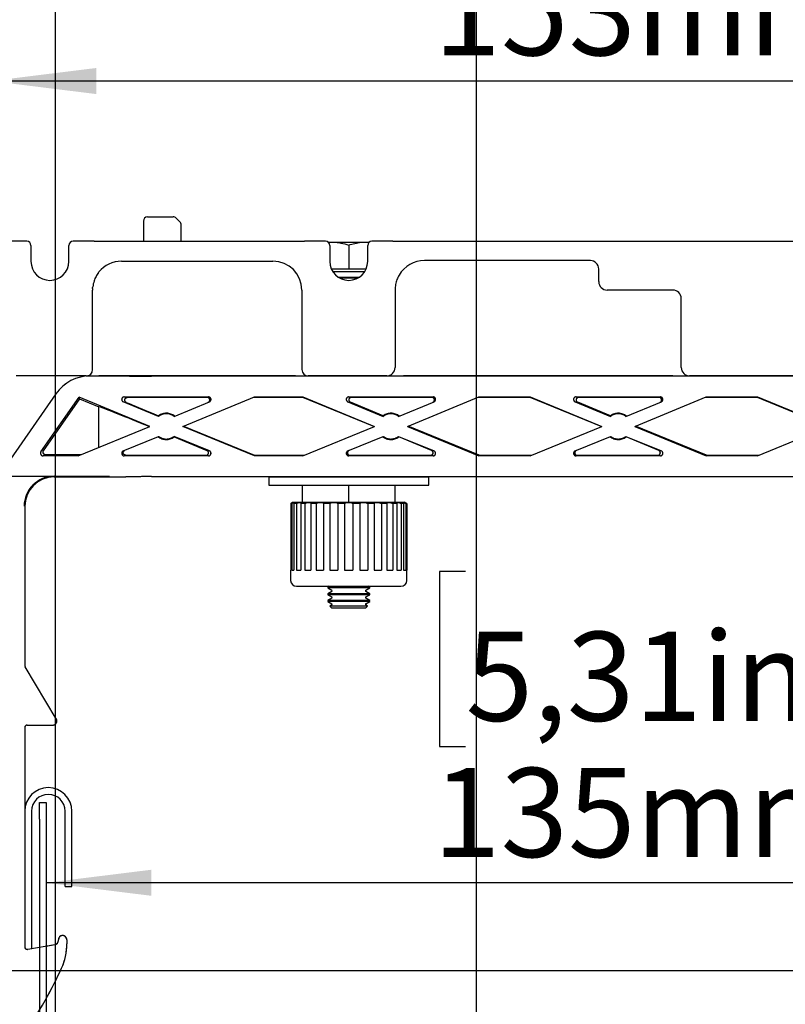
# Model space of a CAD drawing. Extents: x 0 to 2970, y 0 to 2100.
# Drawn here: x 332 to 513, y 1042 to 1276 of the extents above; entities that cross this region are included whole.
import ezdxf

# ---------------------------------------------------------------- set-up
doc = ezdxf.new("R2010")
doc.units = 0
doc.header["$LTSCALE"] = 10
doc.linetypes.add('PHANTOM', pattern=[12.7, 6.35, -1.27, 1.27, -1.27, 1.27, -1.27])
doc.layers.get('0').update_dxf_attribs({"linetype": 'CONTINUOUS'})
doc.layers.add('DOLD_REFERENS_RAM___LINJER', color=1, linetype='CONTINUOUS')
doc.styles.add('SLDTEXTSTYLE0', font='TXT', dxfattribs={"width": 0.7})
doc.dimstyles.new('SLDDIMSTYLE4', dxfattribs={"dimtxt": 25.4, "dimasz": 25, "dimexe": 0, "dimexo": 0.0625, "dimgap": 6.35, "dimtad": 0, "dimtih": 1, "dimtoh": 1, "dimdec": 0, "dimlfac": 0.5, "dimrnd": 1e-09, "dimzin": 12, "dimtxsty": 'SLDTEXTSTYLE0', "dimsah": 1, "dimcen": 0.09, "dimazin": 3, "dimtfac": 1, "dimtofl": 0, "dimtmove": 0, "dimatfit": 3, "dimtolj": 1, "dimtzin": 12})

# ---------------------------------------------------------------- blocks, each defined once
blk = doc.blocks.new('_D_12')
at = {"color": 7, "linetype": 'CONTINUOUS'}
for p, q in [((437.62, 1335.42), (431.4, 1335.42)), ((431.4, 1335.42), (431.4, 1293.79)), ((516.92, 1335.42), (523.13, 1335.42)), ((523.13, 1335.42), (523.13, 1293.79)), ((431.4, 1293.79), (437.62, 1293.79)), ((523.13, 1293.79), (516.92, 1293.79)), ((324.77, 1171.93), (324.77, 1271.43)), ((629.77, 1191.35), (629.77, 1271.43)), ((629.77, 1261.43), (324.77, 1261.43))]:
    blk.add_line(p, q, dxfattribs=at)
for points in [[(324.77, 1261.43), (349.77, 1258.33), (349.77, 1264.53)], [(629.77, 1261.43), (604.77, 1264.53), (604.77, 1258.33)]]:
    blk.add_solid(points, dxfattribs=at)
at = {"color": 7, "linetype": 'CONTINUOUS', "char_height": 21.167, "attachment_point": 1, "style": 'SLDTEXTSTYLE0'}
for s, insert in [('6,00in', (437.62, 1321.08)), ('153mm', (429.9, 1288.71))]:
    blk.add_mtext(s, dxfattribs=dict(at, insert=insert))
blk = doc.blocks.new('_D_16')
at = {"color": 7, "linetype": 'CONTINUOUS'}
for p, q in [((352.87, 1167.4), (147.85, 1167.4)), ((157.85, 1167.4), (157.85, 1081.31)), ((118.21, 1077.17), (111.99, 1077.17)), ((111.99, 1077.17), (111.99, 1035.54)), ((197.5, 1077.17), (203.72, 1077.17)), ((203.72, 1077.17), (203.72, 1035.54)), ((111.99, 1035.54), (118.21, 1035.54)), ((203.72, 1035.54), (197.5, 1035.54)), ((157.85, 918.59), (157.85, 1003.17)), ((370.71, 918.59), (147.85, 918.59))]:
    blk.add_line(p, q, dxfattribs=at)
for points in [[(157.85, 1167.4), (154.75, 1142.4), (160.95, 1142.4)], [(157.85, 918.59), (160.95, 943.59), (154.75, 943.59)]]:
    blk.add_solid(points, dxfattribs=at)
at = {"color": 7, "linetype": 'CONTINUOUS', "char_height": 21.167, "attachment_point": 1, "style": 'SLDTEXTSTYLE0'}
for s, insert in [('4,90in', (118.21, 1062.82)), ('124mm', (110.48, 1030.46))]:
    blk.add_mtext(s, dxfattribs=dict(at, insert=insert))
blk = doc.blocks.new('_D_17')
at = {"color": 7, "linetype": 'CONTINUOUS'}
for p, q in [((437.51, 1144.88), (431.29, 1144.88)), ((431.29, 1144.88), (431.29, 1103.25)), ((516.8, 1144.88), (523.02, 1144.88)), ((523.02, 1144.88), (523.02, 1103.25)), ((431.29, 1103.25), (437.51, 1103.25)), ((523.02, 1103.25), (516.8, 1103.25)), ((607.67, 1070.88), (337.87, 1070.88))]:
    blk.add_line(p, q, dxfattribs=at)
for points in [[(337.87, 1070.88), (362.87, 1067.78), (362.87, 1073.98)], [(607.67, 1070.88), (582.67, 1073.98), (582.67, 1067.78)]]:
    blk.add_solid(points, dxfattribs=at)
at = {"color": 7, "linetype": 'CONTINUOUS', "char_height": 21.167, "attachment_point": 1, "style": 'SLDTEXTSTYLE0'}
for s, insert in [('5,31in', (437.51, 1130.53)), ('135mm', (429.78, 1098.17))]:
    blk.add_mtext(s, dxfattribs=dict(at, insert=insert))

msp = doc.modelspace()

# ---------------------------------------------------------------- linework, layer by layer
at = {"color": 7, "linetype": 'CONTINUOUS'}
for p, q in [((361.942859, 1229.150345), (364.984149, 1229.150345)), ((366.480083, 1229.150345), (368.028645, 1229.150345)), ((369.649966, 1227.943238), (368.735752, 1228.857452)), ((360.942859, 1228.150345), (360.942859, 1223.350345)), ((369.942859, 1223.350345), (369.942859, 1227.236132)), ((333.242859, 1223.350345), (328.242859, 1223.350345)), ((334.242859, 1222.350345), (334.242859, 1218.550345)), ((343.242859, 1218.550345), (343.242859, 1222.350345)), ((349.242859, 1223.350345), (344.242859, 1223.350345)), ((349.242859, 1223.350345), (399.242859, 1223.350345)), ((404.242859, 1223.350345), (399.242859, 1223.350345)), ((404.842859, 1223.150345), (405.742859, 1223.150345)), ((404.923904, 1223.071625), (405.742859, 1223.150345)), ((405.242859, 1222.350345), (405.242859, 1218.550345)), ((405.742859, 1223.150345), (413.742859, 1223.150345)), ((409.742859, 1222.435814), (409.742859, 1216.750345)), ((413.742859, 1223.150345), (414.580494, 1223.089988)), ((413.742859, 1223.150345), (414.642859, 1223.150345)), ((414.242859, 1218.550345), (414.242859, 1222.350345)), ((420.242859, 1223.350345), (415.242859, 1223.350345)), ((420.242859, 1223.350345), (474.742859, 1223.350345)), ((474.742859, 1223.350345), (526.742859, 1223.350345)), ((355.742859, 1218.616371), (391.742859, 1218.616371)), ((467.142859, 1218.750345), (427.742859, 1218.750345)), ((350.294864, 1215.928733), (350.393869, 1216.055065)), ((405.742859, 1216.750345), (405.618541, 1216.750345)), ((409.742859, 1216.750345), (405.742859, 1216.750345)), ((405.936285, 1216.150345), (413.549432, 1216.150345)), ((412.154967, 1214.750345), (407.33691, 1214.750345)), ((411.81397, 1214.550345), (407.734527, 1214.550345)), ((413.742859, 1216.750345), (409.742859, 1216.750345)), ((413.867177, 1216.750345), (413.742859, 1216.750345)), ((469.142859, 1213.750345), (469.142859, 1216.750345)), ((348.876833, 1192.850345), (348.876833, 1211.750345)), ((398.608884, 1211.750345), (398.608884, 1192.850345)), ((420.742859, 1211.750345), (420.742859, 1193.330345)), ((486.742859, 1211.750345), (471.142859, 1211.750345)), ((488.742859, 1193.330345), (488.742859, 1209.750345)), ((347.376833, 1191.350345), (330.742858, 1191.350345)), ((397.108884, 1191.350345), (350.376833, 1191.350345)), ((550.66889, 1191.297111), (362.86889, 1191.297111)), ((418.762859, 1191.350345), (400.108884, 1191.350345)), ((405.695487, 1191.300345), (405.689885, 1191.297111)), ((413.795832, 1191.297111), (413.790231, 1191.300345)), ((418.762859, 1191.350345), (422.722859, 1191.350345)), ((486.762859, 1191.350345), (422.722859, 1191.350345)), ((486.762859, 1191.350345), (490.722859, 1191.350345)), ((552.742859, 1191.350345), (490.722859, 1191.350345)), ((340.177855, 1187.08611), (326.57737, 1167.662604)), ((336.624632, 1173.294347), (345.705808, 1186.26361)), ((345.806232, 1185.920119), (337.161126, 1173.573628)), ((345.806232, 1185.920119), (345.705808, 1186.26361)), ((362.473618, 1179.350345), (345.705808, 1186.26361)), ((345.806232, 1185.920119), (350.394517, 1184.028398)), ((364.578706, 1181.727408), (356.166235, 1185.195818)), ((356.394901, 1186.350345), (376.42264, 1186.350345)), ((376.130518, 1186.229905), (362.86889, 1186.229905)), ((368.239075, 1181.727408), (376.650898, 1185.19555)), ((370.344162, 1179.350345), (387.322344, 1186.350345)), ((398.831582, 1186.229905), (387.030223, 1186.229905)), ((387.322344, 1186.350345), (398.855436, 1186.350345)), ((398.855436, 1186.350345), (398.831582, 1186.229905)), ((415.67563, 1179.285208), (398.831582, 1186.229905)), ((398.855436, 1186.350345), (415.833618, 1179.350345)), ((409.526235, 1185.195818), (417.938706, 1181.727408)), ((409.754901, 1186.350345), (429.78264, 1186.350345)), ((417.921165, 1181.864914), (410.134332, 1185.075378)), ((429.490518, 1186.229905), (410.362998, 1186.229905)), ((421.599075, 1181.727408), (430.010898, 1185.19555)), ((423.704162, 1179.350345), (440.682344, 1186.350345)), ((452.831582, 1186.229905), (440.390223, 1186.229905)), ((440.682344, 1186.350345), (452.855436, 1186.350345)), ((452.855436, 1186.350345), (452.831582, 1186.229905)), ((469.67563, 1179.285208), (452.831582, 1186.229905)), ((452.855436, 1186.350345), (469.833618, 1179.350345)), ((463.526235, 1185.195818), (471.938706, 1181.727408)), ((463.754901, 1186.350345), (483.78264, 1186.350345)), ((471.921165, 1181.864914), (464.134332, 1185.075378)), ((483.490518, 1186.229905), (464.362998, 1186.229905)), ((475.599075, 1181.727408), (484.010898, 1185.19555)), ((477.704162, 1179.350345), (494.682344, 1186.350345)), ((506.831582, 1186.229905), (494.390223, 1186.229905)), ((494.682344, 1186.350345), (506.855436, 1186.350345)), ((506.855436, 1186.350345), (506.831582, 1186.229905)), ((523.67563, 1179.285208), (506.831582, 1186.229905)), ((506.855436, 1186.350345), (523.833618, 1179.350345)), ((350.394517, 1174.370206), (350.394517, 1184.028398)), ((362.86889, 1182.562629), (364.561165, 1181.864914)), ((345.495436, 1172.350345), (362.473618, 1179.350345)), ((387.322344, 1172.350345), (370.344162, 1179.350345)), ((370.50215, 1179.415483), (387.346199, 1172.470785)), ((398.855436, 1172.350345), (415.833618, 1179.350345)), ((423.704162, 1179.350345), (440.682344, 1172.350345)), ((440.706199, 1172.470785), (423.86215, 1179.415483)), ((452.855436, 1172.350345), (469.833618, 1179.350345)), ((477.704162, 1179.350345), (494.682344, 1172.350345)), ((494.706199, 1172.470785), (477.86215, 1179.415483)), ((506.855436, 1172.350345), (523.833618, 1179.350345)), ((356.166883, 1173.50514), (364.578706, 1176.973283)), ((376.651546, 1173.504873), (368.239075, 1176.973283)), ((368.256615, 1176.835776), (376.043448, 1173.625313)), ((409.526883, 1173.50514), (417.938706, 1176.973283)), ((421.599075, 1176.973283), (430.011546, 1173.504873)), ((429.403448, 1173.625313), (421.616615, 1176.835776)), ((463.526883, 1173.50514), (471.938706, 1176.973283)), ((475.599075, 1176.973283), (484.011546, 1173.504873)), ((483.403448, 1173.625313), (475.616615, 1176.835776)), ((337.652543, 1172.629626), (346.17282, 1172.629626)), ((362.86889, 1172.470785), (375.814782, 1172.470785)), ((387.322344, 1172.350345), (387.346199, 1172.470785)), ((387.346199, 1172.470785), (399.147558, 1172.470785)), ((410.047262, 1172.470785), (429.174782, 1172.470785)), ((440.706199, 1172.470785), (440.682344, 1172.350345)), ((440.706199, 1172.470785), (453.147558, 1172.470785)), ((464.047262, 1172.470785), (483.174782, 1172.470785)), ((494.706199, 1172.470785), (494.682344, 1172.350345)), ((494.706199, 1172.470785), (507.147558, 1172.470785)), ((345.495436, 1172.350345), (337.116049, 1172.350345)), ((376.42288, 1172.350345), (356.395141, 1172.350345)), ((398.855436, 1172.350345), (387.322344, 1172.350345)), ((429.78288, 1172.350345), (409.755141, 1172.350345)), ((452.855436, 1172.350345), (440.682344, 1172.350345)), ((483.78288, 1172.350345), (463.755141, 1172.350345)), ((506.855436, 1172.350345), (494.682344, 1172.350345)), ((339.76889, 1167.350345), (356.76889, 1167.350345)), ((362.86889, 1167.403579), (550.66889, 1167.403579)), ((390.742859, 1167.350345), (390.742859, 1165.350345)), ((390.742859, 1167.350345), (428.742859, 1167.350345)), ((428.742859, 1165.350345), (428.742859, 1167.350345)), ((390.742859, 1165.350345), (428.742859, 1165.350345)), ((398.742859, 1161.350345), (398.742859, 1165.350345)), ((409.742859, 1161.350345), (409.742859, 1165.350345)), ((420.742859, 1161.350345), (420.742859, 1165.350345)), ((396.189307, 1161.031768), (395.979138, 1161.031768)), ((395.979138, 1161.031768), (395.979138, 1145.150345)), ((396.189307, 1161.031768), (396.189307, 1145.150345)), ((396.564996, 1161.350345), (396.42775, 1161.280065)), ((396.564996, 1161.350345), (422.920721, 1161.350345)), ((397.323127, 1161.031768), (396.706945, 1161.031768)), ((396.706945, 1161.031768), (396.706945, 1145.150345)), ((397.323127, 1161.031768), (397.323127, 1145.150345)), ((399.303332, 1161.031768), (398.323127, 1161.031768)), ((398.323127, 1161.031768), (398.323127, 1145.150345)), ((399.303332, 1161.031768), (399.303332, 1145.150345)), ((401.994973, 1161.031768), (400.717545, 1161.031768)), ((400.717545, 1161.031768), (400.717545, 1145.150345)), ((401.994973, 1161.031768), (401.994973, 1145.150345)), ((405.21462, 1161.031768), (403.727024, 1161.031768)), ((403.727024, 1161.031768), (403.727024, 1145.150345)), ((405.21462, 1161.031768), (405.21462, 1145.150345)), ((408.742859, 1161.031768), (407.146472, 1161.031768)), ((407.146472, 1161.031768), (407.146472, 1145.150345)), ((408.742859, 1161.031768), (408.742859, 1145.150345)), ((412.339246, 1161.031768), (410.742859, 1161.031768)), ((410.742859, 1161.031768), (410.742859, 1145.150345)), ((412.339246, 1161.031768), (412.339246, 1145.150345)), ((415.758694, 1161.031768), (414.271098, 1161.031768)), ((414.271098, 1161.031768), (414.271098, 1145.150345)), ((415.758694, 1161.031768), (415.758694, 1145.150345)), ((418.768172, 1161.031768), (417.490744, 1161.031768)), ((417.490744, 1161.031768), (417.490744, 1145.150345)), ((418.768172, 1161.031768), (418.768172, 1145.150345)), ((421.16259, 1161.031768), (420.182386, 1161.031768)), ((420.182386, 1161.031768), (420.182386, 1145.150345)), ((421.16259, 1161.031768), (421.16259, 1145.150345)), ((422.778773, 1161.031768), (422.16259, 1161.031768)), ((422.16259, 1161.031768), (422.16259, 1145.150345)), ((422.778773, 1161.031768), (422.778773, 1145.150345)), ((423.057968, 1161.280065), (422.920721, 1161.350345)), ((423.506579, 1161.031768), (423.296411, 1161.031768)), ((423.296411, 1161.031768), (423.296411, 1145.150345)), ((423.506579, 1161.031768), (423.506579, 1145.150345)), ((332.76889, 1160.350345), (332.76889, 1122.516574)), ((395.942859, 1145.150345), (395.942859, 1142.750345)), ((395.942859, 1145.150345), (395.979138, 1145.150345)), ((396.189307, 1145.150345), (396.706945, 1145.150345)), ((397.323127, 1145.150345), (398.323127, 1145.150345)), ((399.303332, 1145.150345), (400.717545, 1145.150345)), ((401.994973, 1145.150345), (403.727024, 1145.150345)), ((405.21462, 1145.150345), (407.146472, 1145.150345)), ((408.742859, 1145.150345), (410.742859, 1145.150345)), ((412.339246, 1145.150345), (414.271098, 1145.150345)), ((415.758694, 1145.150345), (417.490744, 1145.150345)), ((418.768172, 1145.150345), (420.182386, 1145.150345)), ((421.16259, 1145.150345), (422.16259, 1145.150345)), ((422.778773, 1145.150345), (423.296411, 1145.150345)), ((423.506579, 1145.150345), (423.542859, 1145.150345)), ((423.542859, 1142.750345), (423.542859, 1145.150345)), ((397.342859, 1141.350345), (422.142859, 1141.350345)), ((405.089269, 1141.350345), (404.742859, 1141.150345)), ((404.742859, 1141.150345), (404.742859, 1140.950345)), ((405.412732, 1141.150345), (404.742859, 1141.150345)), ((404.742859, 1140.950345), (405.695487, 1140.400345)), ((405.412732, 1140.950345), (404.742859, 1140.950345)), ((405.695487, 1140.100345), (404.742859, 1139.550345)), ((414.742859, 1141.150345), (405.412732, 1141.150345)), ((414.742859, 1140.950345), (405.412732, 1140.950345)), ((413.790231, 1140.400345), (414.742859, 1140.950345)), ((414.742859, 1139.550345), (413.790231, 1140.100345)), ((414.742859, 1141.150345), (414.396449, 1141.350345)), ((414.742859, 1140.950345), (414.742859, 1141.150345)), ((404.742859, 1139.550345), (404.742859, 1139.350345)), ((405.412732, 1139.550345), (404.742859, 1139.550345)), ((404.742859, 1139.350345), (405.695487, 1138.800345)), ((405.412732, 1139.350345), (404.742859, 1139.350345)), ((405.695487, 1138.500345), (404.742859, 1137.950345)), ((404.742859, 1137.950345), (404.742859, 1137.750345)), ((405.412732, 1137.950345), (404.742859, 1137.950345)), ((404.742859, 1137.750345), (405.695487, 1137.200345)), ((405.412732, 1137.750345), (404.742859, 1137.750345)), ((414.742859, 1139.550345), (405.412732, 1139.550345)), ((414.742859, 1139.350345), (405.412732, 1139.350345)), ((414.742859, 1137.950345), (405.412732, 1137.950345)), ((414.742859, 1137.750345), (405.412732, 1137.750345)), ((413.790231, 1138.800345), (414.742859, 1139.350345)), ((414.742859, 1137.950345), (413.790231, 1138.500345)), ((413.790231, 1137.200345), (414.742859, 1137.750345)), ((414.742859, 1139.350345), (414.742859, 1139.550345)), ((414.742859, 1137.750345), (414.742859, 1137.950345)), ((405.695487, 1136.900345), (405.250038, 1136.643166)), ((405.250038, 1136.643166), (405.742859, 1136.150345)), ((405.851962, 1136.643166), (405.250038, 1136.643166)), ((406.278757, 1136.150345), (405.742859, 1136.150345)), ((414.235679, 1136.643166), (405.851962, 1136.643166)), ((413.742859, 1136.150345), (406.278757, 1136.150345)), ((413.742859, 1136.150345), (414.235679, 1136.643166)), ((414.235679, 1136.643166), (413.790231, 1136.900345)), ((340.260193, 1109.864841), (332.854404, 1122.207822)), ((332.76889, 1107.750345), (332.76889, 1055.656027)), ((333.368822, 1108.350345), (339.4027, 1108.350345)), ((336.26889, 1089.985675), (337.86889, 1089.985675)), ((336.26889, 1085.985675), (336.26889, 1089.985675)), ((337.86889, 1089.985675), (337.86889, 1085.985675)), ((334.36889, 1087.885675), (334.36889, 1055.223102)), ((336.26889, 1085.985675), (336.26889, 961.426592)), ((337.86889, 1085.985675), (337.86889, 961.426592)), ((342.36889, 1069.985675), (342.36889, 1087.885675)), ((343.96889, 1069.985675), (343.96889, 1087.885675)), ((342.36889, 1069.985675), (343.96889, 1069.985675)), ((333.472995, 1055.065131), (336.26889, 1055.558123)), ((337.86889, 1055.840246), (339.935579, 1056.204659)), ((340.761805, 1057.189317), (340.761805, 1057.346803)), ((342.76889, 1057.346803), (342.76889, 1056.350345))]:
    msp.add_line(p, q, dxfattribs=at)
at = {"color": 7, "linetype": 'PHANTOM'}
for p, q in [((348.369376, 1191.350345), (356.76889, 1191.350345)), ((550.66889, 1191.297111), (362.86889, 1191.297111)), ((340.177855, 1187.08611), (326.57737, 1167.662604)), ((336.624632, 1173.294347), (345.705808, 1186.26361)), ((345.806232, 1185.920119), (337.161126, 1173.573628)), ((345.806232, 1185.920119), (345.705808, 1186.26361)), ((362.473618, 1179.350345), (345.705808, 1186.26361)), ((345.806232, 1185.920119), (350.394517, 1184.028398)), ((364.578706, 1181.727408), (356.166235, 1185.195818)), ((356.394901, 1186.350345), (376.42264, 1186.350345)), ((376.130518, 1186.229905), (362.86889, 1186.229905)), ((368.239075, 1181.727408), (376.650898, 1185.19555)), ((370.344162, 1179.350345), (387.322344, 1186.350345)), ((398.831582, 1186.229905), (387.030223, 1186.229905)), ((387.322344, 1186.350345), (398.855436, 1186.350345)), ((398.855436, 1186.350345), (398.831582, 1186.229905)), ((415.67563, 1179.285208), (398.831582, 1186.229905)), ((398.855436, 1186.350345), (415.833618, 1179.350345)), ((409.526235, 1185.195818), (417.938706, 1181.727408)), ((409.754901, 1186.350345), (429.78264, 1186.350345)), ((417.921165, 1181.864914), (410.134332, 1185.075378)), ((429.490518, 1186.229905), (410.362998, 1186.229905)), ((421.599075, 1181.727408), (430.010898, 1185.19555)), ((423.704162, 1179.350345), (440.682344, 1186.350345)), ((452.831582, 1186.229905), (440.390223, 1186.229905)), ((440.682344, 1186.350345), (452.855436, 1186.350345)), ((452.855436, 1186.350345), (452.831582, 1186.229905)), ((469.67563, 1179.285208), (452.831582, 1186.229905)), ((452.855436, 1186.350345), (469.833618, 1179.350345)), ((463.526235, 1185.195818), (471.938706, 1181.727408)), ((463.754901, 1186.350345), (483.78264, 1186.350345)), ((471.921165, 1181.864914), (464.134332, 1185.075378)), ((483.490518, 1186.229905), (464.362998, 1186.229905)), ((475.599075, 1181.727408), (484.010898, 1185.19555)), ((477.704162, 1179.350345), (494.682344, 1186.350345)), ((506.831582, 1186.229905), (494.390223, 1186.229905)), ((494.682344, 1186.350345), (506.855436, 1186.350345)), ((506.855436, 1186.350345), (506.831582, 1186.229905)), ((523.67563, 1179.285208), (506.831582, 1186.229905)), ((506.855436, 1186.350345), (523.833618, 1179.350345)), ((350.394517, 1174.370206), (350.394517, 1184.028398)), ((362.86889, 1182.562629), (364.561165, 1181.864914)), ((345.495436, 1172.350345), (362.473618, 1179.350345)), ((387.322344, 1172.350345), (370.344162, 1179.350345)), ((370.50215, 1179.415483), (387.346199, 1172.470785)), ((398.855436, 1172.350345), (415.833618, 1179.350345)), ((423.704162, 1179.350345), (440.682344, 1172.350345)), ((440.706199, 1172.470785), (423.86215, 1179.415483)), ((452.855436, 1172.350345), (469.833618, 1179.350345)), ((477.704162, 1179.350345), (494.682344, 1172.350345)), ((494.706199, 1172.470785), (477.86215, 1179.415483)), ((506.855436, 1172.350345), (523.833618, 1179.350345)), ((356.166883, 1173.50514), (364.578706, 1176.973283)), ((376.651546, 1173.504873), (368.239075, 1176.973283)), ((368.256615, 1176.835776), (376.043448, 1173.625313)), ((409.526883, 1173.50514), (417.938706, 1176.973283)), ((421.599075, 1176.973283), (430.011546, 1173.504873)), ((429.403448, 1173.625313), (421.616615, 1176.835776)), ((463.526883, 1173.50514), (471.938706, 1176.973283)), ((475.599075, 1176.973283), (484.011546, 1173.504873)), ((483.403448, 1173.625313), (475.616615, 1176.835776)), ((337.652543, 1172.629626), (346.17282, 1172.629626)), ((362.86889, 1172.470785), (375.814782, 1172.470785)), ((387.322344, 1172.350345), (387.346199, 1172.470785)), ((387.346199, 1172.470785), (399.147558, 1172.470785)), ((410.047262, 1172.470785), (429.174782, 1172.470785)), ((440.706199, 1172.470785), (440.682344, 1172.350345)), ((440.706199, 1172.470785), (453.147558, 1172.470785)), ((464.047262, 1172.470785), (483.174782, 1172.470785)), ((494.706199, 1172.470785), (494.682344, 1172.350345)), ((494.706199, 1172.470785), (507.147558, 1172.470785)), ((345.495436, 1172.350345), (337.116049, 1172.350345)), ((376.42288, 1172.350345), (356.395141, 1172.350345)), ((398.855436, 1172.350345), (387.322344, 1172.350345)), ((429.78288, 1172.350345), (409.755141, 1172.350345)), ((452.855436, 1172.350345), (440.682344, 1172.350345)), ((483.78288, 1172.350345), (463.755141, 1172.350345)), ((506.855436, 1172.350345), (494.682344, 1172.350345)), ((339.76889, 1167.350345), (356.76889, 1167.350345)), ((362.86889, 1167.403579), (550.66889, 1167.403579)), ((332.76889, 1160.350345), (332.76889, 1122.516574)), ((340.260193, 1109.864841), (332.854404, 1122.207822)), ((332.76889, 1107.750345), (332.76889, 1055.656027)), ((333.368822, 1108.350345), (339.4027, 1108.350345)), ((333.472995, 1055.065131), (339.935579, 1056.204659)), ((340.761805, 1057.189317), (340.761805, 1057.346803)), ((342.76889, 1057.346803), (342.76889, 1056.350345))]:
    msp.add_line(p, q, dxfattribs=at)
at = {"color": 7, "linetype": 'CONTINUOUS', "flags": 128}
for points in [[(405.750306, 1191.350345), (405.731359, 1191.327871), (405.695487, 1191.300345)], [(413.790231, 1191.300345), (413.754359, 1191.327871), (413.735412, 1191.350345)], [(364.561165, 1181.864914), (364.576671, 1181.742743), (364.578706, 1181.727408)], [(417.938706, 1181.727408), (417.923617, 1181.844938), (417.921165, 1181.864914)], [(471.938706, 1181.727408), (471.923617, 1181.844938), (471.921165, 1181.864914)], [(368.239075, 1176.973283), (368.254164, 1176.855753), (368.256615, 1176.835776)], [(421.616615, 1176.835776), (421.601109, 1176.957948), (421.599075, 1176.973283)], [(475.616615, 1176.835776), (475.601109, 1176.957948), (475.599075, 1176.973283)], [(405.775656, 1167.403579), (405.758884, 1167.363743), (405.750306, 1167.350345)], [(413.735412, 1167.350345), (413.726833, 1167.363743), (413.710061, 1167.403579)]]:
    msp.add_lwpolyline(points, dxfattribs=at)
at = {"color": 7, "linetype": 'PHANTOM', "flags": 128}
for points in [[(364.561165, 1181.864914), (364.576671, 1181.742743), (364.578706, 1181.727408)], [(417.938706, 1181.727408), (417.923617, 1181.844938), (417.921165, 1181.864914)], [(471.938706, 1181.727408), (471.923617, 1181.844938), (471.921165, 1181.864914)], [(368.239075, 1176.973283), (368.254164, 1176.855753), (368.256615, 1176.835776)], [(421.616615, 1176.835776), (421.601109, 1176.957948), (421.599075, 1176.973283)], [(475.616615, 1176.835776), (475.601109, 1176.957948), (475.599075, 1176.973283)]]:
    msp.add_lwpolyline(points, dxfattribs=at)
at = {"color": 7, "linetype": 'CONTINUOUS'}
for centre, radius, start, end in [((361.942859, 1228.150345), 1, 90, 180), ((368.028645, 1228.150345), 1, 45, 90), ((368.942859, 1227.236132), 1, 0, 45), ((333.242859, 1222.350345), 1, 0, 90), ((344.242859, 1222.350345), 1, 90, 180), ((404.242859, 1222.350345), 1, 0, 90), ((415.242859, 1222.350345), 1, 90, 180), ((338.742859, 1218.550345), 4.5, 180, 0), ((355.742859, 1211.750345), 6.866025, 90, 141.1738494), ((391.742859, 1211.750345), 6.866025, 0, 90), ((409.742859, 1218.550345), 4.5, 180, 0), ((427.742859, 1211.750345), 7, 90, 149.59615452), ((467.142859, 1216.750345), 2, 0, 90), ((427.742859, 1211.750345), 7, 169.01294401, 180), ((471.142859, 1213.750345), 2, 180, 270), ((355.742859, 1211.750345), 6.866025, 176.97714711, 180), ((486.742859, 1209.750345), 2, 0, 90), ((348.369376, 1181.350345), 10, 90, 145), ((347.376833, 1192.850345), 1.5, 270, 0), ((400.108884, 1192.850345), 1.5, 180, 270), ((418.762859, 1193.330345), 1.98, 270, 0), ((490.722859, 1193.330345), 1.98, 180, 270), ((366.40889, 1179.350345), 3.12044, 51.13727761, 126.30873554), ((366.40889, 1179.350345), 3, 52.40605292, 127.59394708), ((419.76889, 1179.350345), 3.12044, 51.13727761, 126.30873554), ((419.76889, 1179.350345), 3, 52.40605292, 127.59394708), ((473.76889, 1179.350345), 3.12044, 51.13727761, 126.30873554), ((473.76889, 1179.350345), 3, 52.40605292, 127.59394708), ((366.40889, 1179.350345), 3.12044, 231.13727761, 306.30873554), ((366.40889, 1179.350345), 3, 232.40605292, 307.59394708), ((419.76889, 1179.350345), 3.12044, 231.13727761, 306.30873554), ((419.76889, 1179.350345), 3, 232.40605292, 307.59394708), ((473.76889, 1179.350345), 3.12044, 231.13727761, 306.30873554), ((473.76889, 1179.350345), 3, 232.40605292, 307.59394708), ((339.76889, 1160.350345), 7.157236, 90, 180), ((339.76889, 1160.350345), 7, 90, 180), ((397.342859, 1142.750345), 1.4, 180, 270), ((422.142859, 1142.750345), 1.4, 270, 0), ((405.608884, 1140.250345), 0.173205, 300, 60), ((413.876833, 1140.250345), 0.173205, 120, 240), ((405.608884, 1138.650345), 0.173205, 300, 60), ((413.876833, 1138.650345), 0.173205, 120, 240), ((405.608884, 1137.050345), 0.173205, 300, 60), ((413.876833, 1137.050345), 0.173205, 120, 240), ((339.4027, 1109.350345), 1, 270, 30.96375653), ((338.36889, 1087.885675), 5.6, 0, 180), ((338.36889, 1087.885675), 4, 0, 180), ((341.765348, 1057.346803), 1.003543, 0, 180), ((328.76889, 1056.350345), 14, 335.54739701, 0), ((254.784398, 1089.993135), 95.274488, 330.69820435, 335.54739701)]:
    msp.add_arc(centre, radius, start, end, dxfattribs=at)
at = {"color": 7, "linetype": 'PHANTOM'}
for centre, radius, start, end in [((348.369376, 1181.350345), 10, 90, 145), ((366.40889, 1179.350345), 3.12044, 51.13727761, 126.30873554), ((366.40889, 1179.350345), 3, 52.40605292, 127.59394708), ((419.76889, 1179.350345), 3.12044, 51.13727761, 126.30873554), ((419.76889, 1179.350345), 3, 52.40605292, 127.59394708), ((473.76889, 1179.350345), 3.12044, 51.13727761, 126.30873554), ((473.76889, 1179.350345), 3, 52.40605292, 127.59394708), ((366.40889, 1179.350345), 3.12044, 231.13727761, 306.30873554), ((366.40889, 1179.350345), 3, 232.40605292, 307.59394708), ((419.76889, 1179.350345), 3.12044, 231.13727761, 306.30873554), ((419.76889, 1179.350345), 3, 232.40605292, 307.59394708), ((473.76889, 1179.350345), 3.12044, 231.13727761, 306.30873554), ((473.76889, 1179.350345), 3, 232.40605292, 307.59394708), ((339.76889, 1160.350345), 7.157236, 90, 180), ((339.76889, 1160.350345), 7, 90, 180), ((339.4027, 1109.350345), 1, 270, 30.96375653), ((341.765348, 1057.346803), 1.003543, 0, 180), ((328.76889, 1056.350345), 14, 335.54739701, 0), ((254.784398, 1089.993135), 95.274488, 323.70053683, 335.54739701)]:
    msp.add_arc(centre, radius, start, end, dxfattribs=at)
at = {"color": 7, "linetype": 'CONTINUOUS'}
for centre, major_axis, ratio, start_param, end_param in [((362.86889, 1191.350345), (6.1, 0), 0.0087268678, 3.1415926536, 4.7123889804), ((356.395824, 1185.750254), (0.590937, -0.117041), 0.9959884725, 1.7670935203, 4.5160917869), ((362.86889, 1182.809963), (13.09971, -5.402576), 0.0161365938, 4.2460457688, 4.7190439281), ((362.86889, 1186.001244), (13.1, 0), 0.0174550649, 1.5707963268, 2.0251020971), ((376.130075, 1185.629814), (-0.555285, -0.228941), 0.9989531184, 1.5707963268, 4.3209603413), ((376.422197, 1185.750254), (-0.555285, -0.228941), 0.9989531184, 1.5707963268, 4.3209603413), ((409.755824, 1185.750254), (-0.590937, 0.117041), 0.9959884725, 4.9086861738, 7.6576844405), ((410.363921, 1185.629814), (-0.590937, 0.117041), 0.9959884725, 4.9086861738, 7.6576844405), ((429.490075, 1185.629814), (-0.555285, -0.228941), 0.9989531184, 1.5707963268, 4.3209603413), ((429.782197, 1185.750254), (-0.555285, -0.228941), 0.9989531184, 1.5707963268, 4.3209603413), ((463.755824, 1185.750254), (-0.590937, 0.117041), 0.9959884725, 4.9086861738, 7.6576844405), ((464.363921, 1185.629814), (-0.590937, 0.117041), 0.9959884725, 4.9086861738, 7.6576844405), ((483.490075, 1185.629814), (-0.555285, -0.228941), 0.9989531184, 1.5707963268, 4.3209603413), ((483.782197, 1185.750254), (-0.555285, -0.228941), 0.9989531184, 1.5707963268, 4.3209603413), ((362.86889, 1178.809768), (13.09971, -5.402576), 0.0161365938, 1.6197179063, 2.8379484533), ((337.1164, 1172.950437), (0.532587, 0.277247), 0.9992862657, 2.0510543638, 4.2321309434), ((337.652894, 1173.229718), (0.532587, 0.277247), 0.9992862657, 2.0510543638, 4.2321309434), ((356.395584, 1172.950437), (0.555285, 0.228941), 0.9989531184, 1.5707963268, 4.3209603413), ((362.86889, 1172.699447), (13.1, 0), 0.0174550649, 4.226516197, 4.7123889804), ((375.813859, 1173.070877), (0.590937, -0.117041), 0.9959884725, 4.9086861738, 7.6576844405), ((376.421957, 1172.950437), (0.590937, -0.117041), 0.9959884725, 4.9086861738, 7.6576844405), ((409.755584, 1172.950437), (0.555285, 0.228941), 0.9989531184, 1.5707963268, 4.3209603413), ((410.047706, 1173.070877), (0.555285, 0.228941), 0.9989531184, 1.5707963268, 4.3209603413), ((429.173859, 1173.070877), (-0.590937, 0.117041), 0.9959884725, 1.7670935203, 4.5160917869), ((429.781957, 1172.950437), (-0.590937, 0.117041), 0.9959884725, 1.7670935203, 4.5160917869), ((463.755584, 1172.950437), (0.555285, 0.228941), 0.9989531184, 1.5707963268, 4.3209603413), ((464.047706, 1173.070877), (0.555285, 0.228941), 0.9989531184, 1.5707963268, 4.3209603413), ((483.173859, 1173.070877), (-0.590937, 0.117041), 0.9959884725, 1.7670935203, 4.5160917869), ((483.781957, 1172.950437), (-0.590937, 0.117041), 0.9959884725, 1.7670935203, 4.5160917869), ((362.86889, 1167.350345), (6.1, 0), 0.0087268678, 1.5707963268, 3.1415926536), ((333.368913, 1122.516675), (-0.246394, -0.547223), 0.9997741709, 5.1355450665, 5.6759858435), ((333.368913, 1107.750254), (0.268363, -0.536767), 0.9998096356, 2.6780516535, 4.2486956813), ((333.368913, 1055.656128), (0.247653, 0.546653), 0.999776462, 1.9962553492, 3.7413963874), ((339.761653, 1057.189573), (0.766243, -0.642954), 0.9997405009, 5.5851813985, 6.9811892159)]:
    msp.add_ellipse(centre, major_axis=major_axis, ratio=ratio, start_param=start_param, end_param=end_param, dxfattribs=at)
at = {"color": 7, "linetype": 'PHANTOM'}
for centre, major_axis, ratio, start_param, end_param in [((362.86889, 1191.350345), (6.1, 0), 0.0087268678, 3.1415926536, 4.7123889804), ((356.395824, 1185.750254), (0.590937, -0.117041), 0.9959884725, 1.7670935203, 4.5160917869), ((362.86889, 1182.809963), (13.09971, -5.402576), 0.0161365938, 4.2460457688, 4.7190439281), ((362.86889, 1186.001244), (13.1, 0), 0.0174550649, 1.5707963268, 2.0251020971), ((376.130075, 1185.629814), (-0.555285, -0.228941), 0.9989531184, 1.5707963268, 4.3209603413), ((376.422197, 1185.750254), (-0.555285, -0.228941), 0.9989531184, 1.5707963268, 4.3209603413), ((409.755824, 1185.750254), (-0.590937, 0.117041), 0.9959884725, 4.9086861738, 7.6576844405), ((410.363921, 1185.629814), (-0.590937, 0.117041), 0.9959884725, 4.9086861738, 7.6576844405), ((429.490075, 1185.629814), (-0.555285, -0.228941), 0.9989531184, 1.5707963268, 4.3209603413), ((429.782197, 1185.750254), (-0.555285, -0.228941), 0.9989531184, 1.5707963268, 4.3209603413), ((463.755824, 1185.750254), (-0.590937, 0.117041), 0.9959884725, 4.9086861738, 7.6576844405), ((464.363921, 1185.629814), (-0.590937, 0.117041), 0.9959884725, 4.9086861738, 7.6576844405), ((483.490075, 1185.629814), (-0.555285, -0.228941), 0.9989531184, 1.5707963268, 4.3209603413), ((483.782197, 1185.750254), (-0.555285, -0.228941), 0.9989531184, 1.5707963268, 4.3209603413), ((362.86889, 1178.809768), (13.09971, -5.402576), 0.0161365938, 1.6197179063, 2.8379484533), ((337.1164, 1172.950437), (0.532587, 0.277247), 0.9992862657, 2.0510543638, 4.2321309434), ((337.652894, 1173.229718), (0.532587, 0.277247), 0.9992862657, 2.0510543638, 4.2321309434), ((356.395584, 1172.950437), (0.555285, 0.228941), 0.9989531184, 1.5707963268, 4.3209603413), ((362.86889, 1172.699447), (13.1, 0), 0.0174550649, 4.226516197, 4.7123889804), ((375.813859, 1173.070877), (0.590937, -0.117041), 0.9959884725, 4.9086861738, 7.6576844405), ((376.421957, 1172.950437), (0.590937, -0.117041), 0.9959884725, 4.9086861738, 7.6576844405), ((409.755584, 1172.950437), (0.555285, 0.228941), 0.9989531184, 1.5707963268, 4.3209603413), ((410.047706, 1173.070877), (0.555285, 0.228941), 0.9989531184, 1.5707963268, 4.3209603413), ((429.173859, 1173.070877), (-0.590937, 0.117041), 0.9959884725, 1.7670935203, 4.5160917869), ((429.781957, 1172.950437), (-0.590937, 0.117041), 0.9959884725, 1.7670935203, 4.5160917869), ((463.755584, 1172.950437), (0.555285, 0.228941), 0.9989531184, 1.5707963268, 4.3209603413), ((464.047706, 1173.070877), (0.555285, 0.228941), 0.9989531184, 1.5707963268, 4.3209603413), ((483.173859, 1173.070877), (-0.590937, 0.117041), 0.9959884725, 1.7670935203, 4.5160917869), ((483.781957, 1172.950437), (-0.590937, 0.117041), 0.9959884725, 1.7670935203, 4.5160917869), ((362.86889, 1167.350345), (6.1, 0), 0.0087268678, 1.5707963268, 3.1415926536), ((333.368913, 1122.516675), (-0.246394, -0.547223), 0.9997741709, 5.1355450665, 5.6759858435), ((333.368913, 1107.750254), (0.268363, -0.536767), 0.9998096356, 2.6780516535, 4.2486956813), ((333.368913, 1055.656128), (0.247653, 0.546653), 0.999776462, 1.9962553492, 3.7413963874), ((339.761653, 1057.189573), (0.766243, -0.642954), 0.9997405009, 5.5851813985, 6.9811892159)]:
    msp.add_ellipse(centre, major_axis=major_axis, ratio=ratio, start_param=start_param, end_param=end_param, dxfattribs=at)
at = {"color": 7, "linetype": 'CONTINUOUS'}
for points, knots in [([(364.984149, 1229.150345), (365.051115, 1229.150345), (365.297626, 1229.150345), (365.774125, 1229.150345), (366.242461, 1229.150345), (366.480083, 1229.150345)], [0, 0, 0, 0, 0.15521952417, 0.57138013034, 1, 1, 1, 1]), ([(405.742859, 1223.150345), (405.837614, 1223.149493), (406.555592, 1223.143036), (407.909363, 1222.986998), (409.127971, 1222.620661), (409.742859, 1222.435814)], [0, 0, 0, 0, 0.0700473927, 0.5307624308, 1, 1, 1, 1]), ([(409.742859, 1222.435814), (410.224805, 1222.583456), (411.1929, 1222.880027), (412.536046, 1223.112865), (413.390884, 1223.139414), (413.742859, 1223.150345)], [0, 0, 0, 0, 0.3683570488, 0.7399250046, 1, 1, 1, 1]), ([(350.294864, 1215.928733), (350.085803, 1215.621874), (349.661991, 1214.999803), (349.163304, 1213.840351), (349.005928, 1212.972131), (348.916683, 1212.479778)], [0, 0, 0, 0, 0.2964914025, 0.601052361, 1, 1, 1, 1]), ([(421.705501, 1215.292987), (421.522036, 1214.947806), (421.149739, 1214.247344), (420.964913, 1213.475794), (420.871167, 1213.084456)], [0, 0, 0, 0, 0.4927891239, 1, 1, 1, 1]), ([(348.886387, 1212.11242), (348.886389, 1212.11246), (348.892869, 1212.235157), (348.904778, 1212.357488), (348.916683, 1212.479778)], [0, 0, 0, 0, 0.0003255515, 1, 1, 1, 1]), ([(347.376833, 1191.350345), (347.387802, 1191.350345), (347.409244, 1191.350345), (347.604664, 1191.350345), (347.922739, 1191.350345), (348.469081, 1191.350345), (349.293537, 1191.350345), (350.011126, 1191.350345), (350.376833, 1191.350345)], [0, 0, 0, 0, 0.12756136846, 0.24935899694, 0.37315233031, 0.50635249535, 0.74842037745, 1, 1, 1, 1]), ([(397.108884, 1191.350345), (397.474361, 1191.350345), (398.191902, 1191.350345), (399.016305, 1191.350345), (399.56304, 1191.350345), (399.881112, 1191.350345), (400.076499, 1191.350345), (400.097922, 1191.350345), (400.108884, 1191.350345)], [0, 0, 0, 0, 0.2514250771, 0.4936232038, 0.6267583569, 0.7505236894, 0.8723481508, 1, 1, 1, 1]), ([(356.90109, 1185.050272), (356.842721, 1185.082209), (356.725848, 1185.146157), (356.602504, 1185.315349), (356.540955, 1185.510844), (356.544398, 1185.707798), (356.603399, 1185.887458), (356.712408, 1186.041323), (356.867665, 1186.156185), (357.012875, 1186.202125), (357.099697, 1186.205838), (357.120105, 1186.206711)], [0, 0, 0, 0, 0.1276650281, 0.2556275788, 0.3757423228, 0.4869961278, 0.5955795045, 0.708247125, 0.8294565987, 0.959913241, 1, 1, 1, 1]), ([(356.751448, 1172.497249), (356.678756, 1172.505965), (356.533294, 1172.523406), (356.345152, 1172.649683), (356.214205, 1172.830036), (356.157997, 1173.035889), (356.169427, 1173.230383), (356.233419, 1173.401349), (356.343851, 1173.545206), (356.451947, 1173.621012), (356.518079, 1173.649714), (356.528297, 1173.654149)], [0, 0, 0, 0, 0.1423780485, 0.2849104936, 0.4213586819, 0.5423707801, 0.6495670821, 0.7523022328, 0.8598243657, 0.9783397572, 1, 1, 1, 1]), ([(396.42805, 1161.279479), (396.432111, 1161.281761), (396.447009, 1161.29013), (396.347594, 1161.234276), (396.180249, 1161.141259), (396.034677, 1161.062004), (395.979138, 1161.031768)], [0, 0, 0, 0, 0.1233975117, 0.4526284546, 0.7911687513, 1, 1, 1, 1]), ([(396.189307, 1161.031768), (396.310844, 1161.085807), (396.554519, 1161.194153), (396.814758, 1161.283462), (396.945193, 1161.295527), (396.944934, 1161.237176), (396.851825, 1161.140826), (396.74695, 1161.061881), (396.706945, 1161.031768)], [0, 0, 0, 0, 0.1920337133, 0.385014712, 0.5611765319, 0.7259970899, 0.8954803213, 1, 1, 1, 1]), ([(397.323127, 1161.031768), (397.459021, 1161.085811), (397.731466, 1161.19416), (398.075476, 1161.283465), (398.30591, 1161.295525), (398.409274, 1161.23717), (398.402671, 1161.14082), (398.34509, 1161.061878), (398.323127, 1161.031768)], [0, 0, 0, 0, 0.19204800231, 0.38502693568, 0.56118743539, 0.72600781075, 0.89549181476, 1, 1, 1, 1]), ([(399.303332, 1161.031768), (399.444313, 1161.085812), (399.726957, 1161.194161), (400.131297, 1161.283465), (400.446034, 1161.295525), (400.645984, 1161.23717), (400.726339, 1161.140819), (400.719973, 1161.061878), (400.717545, 1161.031768)], [0, 0, 0, 0, 0.1920500341, 0.3850286738, 0.5611889858, 0.7260093352, 0.8954934491, 1, 1, 1, 1]), ([(401.994973, 1161.031768), (402.131426, 1161.085809), (402.404998, 1161.194156), (402.842108, 1161.283463), (403.219706, 1161.295526), (403.502621, 1161.237173), (403.664465, 1161.140823), (403.70975, 1161.06188), (403.727024, 1161.031768)], [0, 0, 0, 0, 0.1920405743, 0.3850205813, 0.5611817673, 0.7260022376, 0.8954858399, 1, 1, 1, 1]), ([(405.21462, 1161.031768), (405.337235, 1161.085802), (405.583083, 1161.194144), (406.023159, 1161.283457), (406.437888, 1161.295529), (406.78449, 1161.237183), (407.016809, 1161.140833), (407.110666, 1161.061885), (407.146472, 1161.031768)], [0, 0, 0, 0, 0.1920158251, 0.3849994092, 0.561162882, 0.7259836688, 0.8954659331, 1, 1, 1, 1]), ([(408.742859, 1161.031768), (408.84329, 1161.085798), (409.044669, 1161.194137), (409.45772, 1161.283454), (409.881307, 1161.295531), (410.26797, 1161.237189), (410.554925, 1161.14084), (410.690959, 1161.061889), (410.742859, 1161.031768)], [0, 0, 0, 0, 0.19200101867, 0.38498674292, 0.56115158395, 0.72597256007, 0.895454024, 1, 1, 1, 1]), ([(412.339246, 1161.031768), (412.410674, 1161.085807), (412.553883, 1161.194153), (412.911805, 1161.283462), (413.315379, 1161.295527), (413.715744, 1161.237176), (414.037743, 1161.140826), (414.206662, 1161.061881), (414.271098, 1161.031768)], [0, 0, 0, 0, 0.1920337133, 0.385014712, 0.5611765319, 0.7259970899, 0.8954803213, 1, 1, 1, 1]), ([(415.758694, 1161.031768), (415.796235, 1161.085811), (415.871501, 1161.19416), (416.149887, 1161.283465), (416.505953, 1161.295525), (416.892744, 1161.23717), (417.227859, 1161.14082), (417.418159, 1161.061878), (417.490744, 1161.031768)], [0, 0, 0, 0, 0.1920480023, 0.3850269357, 0.5611874354, 0.7260078107, 0.8954918148, 1, 1, 1, 1]), ([(418.768172, 1161.031768), (418.769263, 1161.085812), (418.77145, 1161.194161), (418.951316, 1161.283465), (419.235609, 1161.295525), (419.582468, 1161.23717), (419.907873, 1161.140819), (420.10659, 1161.061878), (420.182386, 1161.031768)], [0, 0, 0, 0, 0.1920500341, 0.3850286738, 0.5611889858, 0.7260093352, 0.8954934491, 1, 1, 1, 1]), ([(421.16259, 1161.031768), (421.127157, 1161.085809), (421.056116, 1161.194156), (421.125194, 1161.283463), (421.318336, 1161.295526), (421.601622, 1161.237173), (421.895145, 1161.140823), (422.088744, 1161.06188), (422.16259, 1161.031768)], [0, 0, 0, 0, 0.1920405743, 0.3850205813, 0.5611817673, 0.7260022376, 0.8954858399, 1, 1, 1, 1]), ([(422.778773, 1161.031768), (422.709238, 1161.085802), (422.569818, 1161.194144), (422.523393, 1161.283457), (422.612211, 1161.295529), (422.81261, 1161.237183), (423.054246, 1161.140833), (423.229539, 1161.061885), (423.296411, 1161.031768)], [0, 0, 0, 0, 0.1920158251, 0.3849994092, 0.561162882, 0.7259836688, 0.8954659331, 1, 1, 1, 1]), ([(423.506579, 1161.031768), (423.408812, 1161.085165), (423.212777, 1161.192234), (423.05681, 1161.279977), (423.057435, 1161.279614), (423.057668, 1161.279479)], [0, 0, 0, 0, 0.3844820217, 0.7709359163, 1, 1, 1, 1])]:
    msp.add_open_spline(points, degree=3, knots=knots, dxfattribs=at)
at = {"color": 7, "linetype": 'PHANTOM'}
for points, knots in [([(356.90109, 1185.050272), (356.842721, 1185.082209), (356.725848, 1185.146157), (356.602504, 1185.315349), (356.540955, 1185.510844), (356.544398, 1185.707798), (356.603399, 1185.887458), (356.712408, 1186.041323), (356.867665, 1186.156185), (357.012875, 1186.202125), (357.099697, 1186.205838), (357.120105, 1186.206711)], [0, 0, 0, 0, 0.1276650281, 0.2556275788, 0.3757423228, 0.4869961278, 0.5955795045, 0.708247125, 0.8294565987, 0.959913241, 1, 1, 1, 1]), ([(356.751448, 1172.497249), (356.678756, 1172.505965), (356.533294, 1172.523406), (356.345152, 1172.649683), (356.214205, 1172.830036), (356.157997, 1173.035889), (356.169427, 1173.230383), (356.233419, 1173.401349), (356.343851, 1173.545206), (356.451947, 1173.621012), (356.518079, 1173.649714), (356.528297, 1173.654149)], [0, 0, 0, 0, 0.1423780485, 0.2849104936, 0.4213586819, 0.5423707801, 0.6495670821, 0.7523022328, 0.8598243657, 0.9783397572, 1, 1, 1, 1])]:
    msp.add_open_spline(points, degree=3, knots=knots, dxfattribs=at)
at = {"layer": 'DOLD_REFERENS_RAM___LINJER'}
for p, q in [((339.999895, 1760), (339.999895, 339.999956)), ((439.999895, 1660), (439.999895, 439.999956)), ((139.999895, 1049.999978), (2829.999895, 1049.999978))]:
    msp.add_line(p, q, dxfattribs=at)

# ---------------------------------------------------------------- dimensions: what is measured, and where the dimension line sits
at = {"color": 7, "linetype": 'CONTINUOUS'}
for base, p1, p2, picture, middle in [((324.7688903214, 1300.4961219337), (629.7688903214, 1181.350345269), (324.7688903214, 1161.9268392134), '_D_12', (477.2688903214, 1300.4961219337)), ((337.86889, 1109.951275), (607.66889, 1085.985675), (337.86889, 1085.985675), '_D_17', (477.154144, 1109.951275))]:
    dim = msp.add_linear_dim(base=base, p1=p1, p2=p2, dimstyle='SLDDIMSTYLE4', dxfattribs=at)
    dim.commit()
    dim.dimension.update_dxf_attribs({"geometry": picture, "text_midpoint": middle, "dimtype": 160})
dim = msp.add_linear_dim(base=(157.854802, 918.585675), p1=(362.86889, 1167.403579), p2=(380.709807, 918.585675), angle=90, dimstyle='SLDDIMSTYLE4', dxfattribs=at)
dim.commit()
dim.dimension.update_dxf_attribs({"geometry": '_D_16', "text_midpoint": (157.854802, 1042.241138), "dimtype": 160})

doc.saveas('drawing.dxf')
